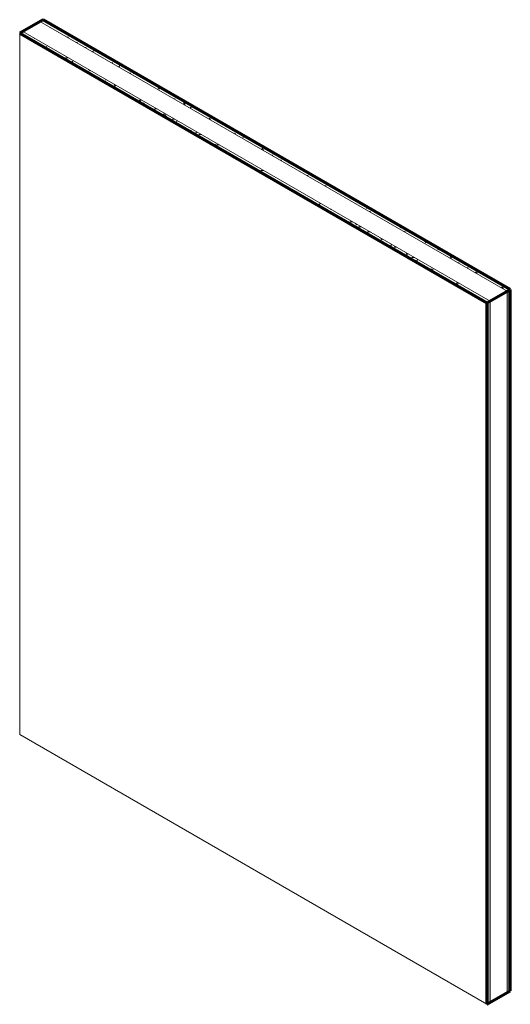
# Model space of a CAD drawing. Units: inches. Extents: x 71 to 274, y 38 to 180.
# Drawn here: x 203 to 274, y 38 to 180 of the extents above; entities that cross this region are included whole.
import ezdxf

# ---------------------------------------------------------------- set-up
doc = ezdxf.new("R2010")
doc.units = ezdxf.units.IN
doc.header["$MEASUREMENT"] = 0
for name, color, linetype, lineweight in [('A-WALL', 113, 'Continuous', 18), ('A-WALL-PATT', 111, 'Continuous', 70), ('I-WALL', 2, 'Continuous', 18)]:
    doc.layers.add(name, color=color, linetype=linetype, lineweight=lineweight)
pattern_1 = [(0, (381.24515, 5.551), (5.12, 0.739), [0.422, -3.418, 0.422, -3.418, -20.48]), (0, (381.24515, 5.551), (5.12, 0.739), [-7.68, 0.422, -7.258, 0.422, -3.418, -8.96]), (0, (381.24515, 5.551), (5.12, 0.739), [-19.2, 0.422, -2.138, 0.422, -5.978]), (135, (383.1652, 5.92), (-3.66847, 2.190617), [0.299, -2.417, 0.299, -2.417, -14.482]), (135, (383.1652, 5.92), (-3.66847, 2.190617), [-5.431, 0.299, -5.132, 0.299, -2.417, -6.336]), (135, (383.1652, 5.92), (-3.66847, 2.190617), [-13.576, 0.299, -1.512, 0.299, -4.227]), (225, (383.8052, 7.398), (-1.4516902, -2.9295434), [0.299, -2.417, 0.299, -2.417, -14.482]), (225, (383.8052, 7.398), (-1.4516902, -2.9295434), [-5.431, 0.299, -5.132, 0.299, -2.417, -6.336]), (225, (383.8052, 7.398), (-1.4516902, -2.9295434), [-13.576, 0.299, -1.512, 0.299, -4.227])]
pattern_2 = [(30, (209.90815, 86.674), (3.620417, 3.135253), [0.345, -2.79, 0.345, -2.79, -16.722]), (30, (209.90815, 86.674), (3.620417, 3.135253), [-6.271, 0.345, -5.926, 0.345, -2.79, -7.316]), (30, (209.90815, 86.674), (3.620417, 3.135253), [-15.677, 0.345, -1.745, 0.345, -4.881]), (125.104, (211.2662, 87.981), (-2.594117, 1.6003), [0.26, -2.101, 0.26, -2.101, -12.591]), (125.104, (211.2662, 87.981), (-2.594117, 1.6003), [-4.722, 0.26, -4.462, 0.26, -2.101, -5.509]), (125.104, (211.2662, 87.981), (-2.594117, 1.6003), [-11.804, 0.26, -1.314, 0.26, -3.675]), (248.794, (211.71815, 90.332), (-1.026394, -4.7353824), [0.413, -3.34, 0.413, -3.34, -20.017]), (248.794, (211.71815, 90.332), (-1.026394, -4.7353824), [-7.507, 0.413, -7.094, 0.413, -3.34, -8.758]), (248.794, (211.71815, 90.332), (-1.026394, -4.7353824), [-18.766, 0.413, -2.089, 0.413, -5.843])]

msp = doc.modelspace()

# ---------------------------------------------------------------- hatches: boundary and pattern name
at = {"layer": 'A-WALL-PATT', "lineweight": 9}
h = msp.add_hatch(dxfattribs=at)
h.set_pattern_fill('FP_5', color=256, style=0, pattern_type=2)
h.set_pattern_definition(pattern_1)
h.paths.add_polyline_path([(273.390351, 141.123402), (273.832293, 141.378557), (206.471944, 180.269073), (206.030002, 180.013918), (270.915478, 142.552271)], flags=0)
h = msp.add_hatch(dxfattribs=at)
h.set_pattern_fill('FP_5', color=256, style=0, pattern_type=2)
h.set_pattern_definition(pattern_1)
h.paths.add_polyline_path([(270.473536, 139.439378), (270.915478, 139.694533), (203.555128, 178.585049), (203.113186, 178.329894), (270.031594, 139.694533)], flags=0)
h = msp.add_hatch(dxfattribs=at)
h.set_pattern_fill('FP_6', color=256, style=0, pattern_type=2)
h.set_pattern_definition(pattern_2)
h.paths.add_polyline_path([(273.390351, 39.944939), (273.832293, 40.200094), (273.832293, 141.378557), (273.390351, 141.123402)], flags=0)
h = msp.add_hatch(dxfattribs=at)
h.set_pattern_fill('FP_6', color=256, style=0, pattern_type=2)
h.set_pattern_definition(pattern_2)
h.paths.add_polyline_path([(270.473536, 38.260914), (270.915478, 38.51607), (270.915478, 139.694533), (270.473536, 139.439378), (270.473536, 38.51607)], flags=0)

# ---------------------------------------------------------------- linework, layer by layer
at = {"layer": 'A-WALL'}
for p, q in [((273.390351, 141.123402), (206.030002, 180.013918)), ((270.915478, 139.694533), (203.555128, 178.585049)), ((273.390351, 39.944939), (273.390351, 141.123402)), ((270.915478, 38.51607), (270.915478, 139.694533))]:
    msp.add_line(p, q, dxfattribs=at)
at = {"layer": 'I-WALL', "lineweight": 70}
for p, q in [((206.471944, 180.269073), (203.113186, 178.329894)), ((273.832293, 141.378557), (206.471944, 180.269073)), ((203.113186, 178.329894), (270.473536, 139.439378)), ((270.473536, 139.439378), (273.832293, 141.378557)), ((273.832293, 40.200094), (273.832293, 141.378557)), ((270.473536, 139.439378), (270.473536, 38.260914)), ((270.473536, 38.260914), (273.832293, 40.200094))]:
    msp.add_line(p, q, dxfattribs=at)
at = {"layer": 'I-WALL'}
for p, q in [((203.113186, 178.329894), (203.113186, 77.15143)), ((203.113186, 77.15143), (270.473536, 38.260914))]:
    msp.add_line(p, q, dxfattribs=at)

doc.saveas('drawing.dxf')
